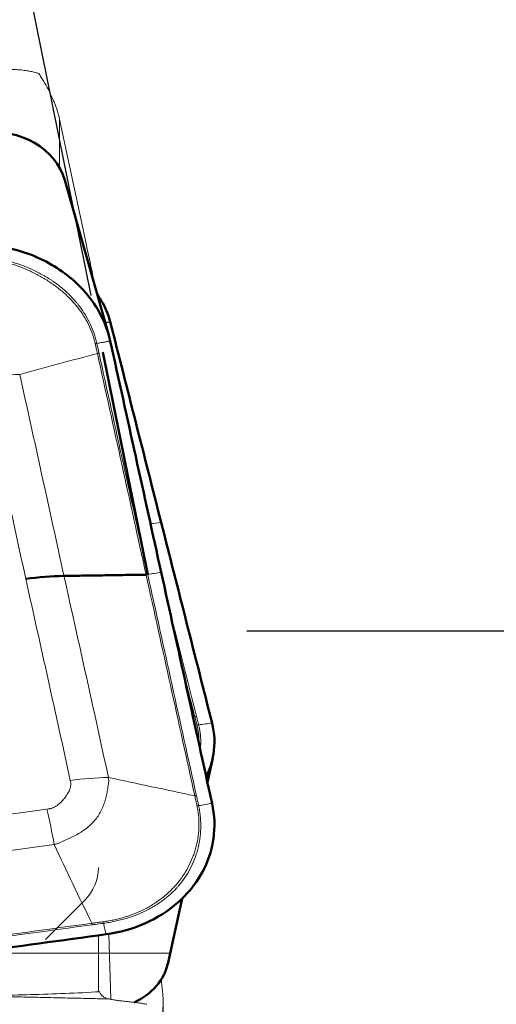
# Model space of a CAD drawing. Extents: x -22.9 to 67.4, y -33.3 to 56.2.
# Drawn here: x 36.6 to 44.9, y 7.1 to 24.1 of the extents above; entities that cross this region are included whole.
import ezdxf

# ---------------------------------------------------------------- set-up
doc = ezdxf.new("R2010")
doc.units = 0
doc.header["$PDMODE"] = 1
doc.linetypes.add('DASH', pattern=[3.75, 3, -0.75])
for name, color, linetype, lineweight in [('1', 4, 'Continuous', 50), ('2', 7, 'Continuous', 25), ('3', 1, 'DASH', 35)]:
    doc.layers.add(name, color=color, linetype=linetype, lineweight=lineweight)
doc.styles.add('STANDARD 3.5 mm', font='monos.ttf', dxfattribs={"height": 3.5})
doc.dimstyles.new('AM_DIN$0', dxfattribs={"dimtxt": 3.5, "dimasz": 2.5, "dimexe": 2, "dimexo": 1, "dimgap": 1, "dimtad": 1, "dimdsep": 46, "dimtxsty": 'STANDARD 3.5 mm', "dimcen": 0.09, "dimadec": 0, "dimazin": 2, "dimtm": 1e-09, "dimtfac": 0.707107, "dimtmove": 0, "dimatfit": 3, "dimfxl": 1, "dimtolj": 1, "dimlwd": -1, "dimlwe": -1, "dimarcsym": 0})
doc.dimstyles.new('AM_DIN$2', dxfattribs={"dimtxt": 3.5, "dimasz": 2.5, "dimexe": 2, "dimexo": 1, "dimgap": 1, "dimtad": 1, "dimdsep": 46, "dimtxsty": 'STANDARD 3.5 mm', "dimcen": 0.09, "dimadec": 0, "dimazin": 2, "dimtm": 1e-09, "dimtfac": 0.707107, "dimtmove": 0, "dimatfit": 3, "dimfxl": 1, "dimtolj": 1, "dimlwd": -1, "dimlwe": -1, "dimarcsym": 0})

# ---------------------------------------------------------------- blocks, each defined once
blk = doc.blocks.new('*D4')
at = {"layer": '2', "color": 0}
for p, q in [((41, 25), (67.433, 25)), ((65.433, -22.5), (65.433, 22.5)), ((41, -25), (67.433, -25))]:
    blk.add_line(p, q, dxfattribs=at)
for points in [[(65.017, 22.5), (65.85, 22.5), (65.433, 25)], [(65.017, -22.5), (65.85, -22.5), (65.433, -25)]]:
    blk.add_solid(points, dxfattribs=at)
at = {"layer": 'DEFPOINTS', "color": 0}
for p in [(40, 25), (65.433, 25), (40, -25)]:
    blk.add_point(p, dxfattribs=at)
at = {"layer": '2', "color": 0, "insert": (62.57, 1.148), "char_height": 3.5, "attachment_point": 5, "rotation": 90, "style": 'STANDARD 3.5 mm'}
blk.add_mtext('\\A1;%%C50', dxfattribs=at)
blk = doc.blocks.new('*D5')
at = {"layer": '2', "color": 0}
for p, q in [((0, 21.5), (0, 53.141)), ((40, 26), (40, 53.141)), ((2.5, 51.141), (37.5, 51.141))]:
    blk.add_line(p, q, dxfattribs=at)
for points in [[(2.5, 51.558), (2.5, 50.724), (0, 51.141)], [(37.5, 51.558), (37.5, 50.724), (40, 51.141)]]:
    blk.add_solid(points, dxfattribs=at)
at = {"layer": 'DEFPOINTS', "color": 0}
for p in [(40, 51.141), (40, 25), (0, 20.5)]:
    blk.add_point(p, dxfattribs=at)
at = {"layer": '2', "color": 0, "insert": (18.747, 53.953), "char_height": 3.5, "attachment_point": 5, "style": 'STANDARD 3.5 mm'}
blk.add_mtext('\\A1;40', dxfattribs=at)
blk = doc.blocks.new('*D8')
at = {"layer": '2', "color": 0}
for p, q in [((40, 26), (40, 38.343)), ((37.877, 19.328), (34.145, 37.756)), ((42.497, 36.229), (52.141, 35.35))]:
    blk.add_line(p, q, dxfattribs=at)
for start, end in [(84.7891, 90), (95.2109, 96.2369)]:
    blk.add_arc((40, 8.845), 27.498, start, end, dxfattribs=at)
for points in [[(37.484, 36.645), (37.522, 35.813), (40, 36.343)], [(37.077, 35.768), (36.949, 36.592), (34.542, 35.796)]]:
    blk.add_solid(points, dxfattribs=at)
at = {"layer": 'DEFPOINTS', "color": 0}
for p in [(36.348, 36.099), (40, 25), (40, 24.932), (38.076, 18.348), (38.851, 14.521)]:
    blk.add_point(p, dxfattribs=at)
at = {"layer": '2', "color": 0, "insert": (47.57, 38.539), "char_height": 3.5, "attachment_point": 5, "rotation": 354.7891, "style": 'STANDARD 3.5 mm'}
blk.add_mtext('\\A1;11°', dxfattribs=at)
blk = doc.blocks.new('*D9')
at = {"layer": '2', "color": 0}
for p, q in [((40.556, 13.55), (55.102, 13.55)), ((53.102, 11.05), (53.102, -11.05)), ((41, -13.55), (55.102, -13.55))]:
    blk.add_line(p, q, dxfattribs=at)
for points in [[(52.685, 11.05), (53.519, 11.05), (53.102, 13.55)], [(52.685, -11.05), (53.519, -11.05), (53.102, -13.55)]]:
    blk.add_solid(points, dxfattribs=at)
at = {"layer": 'DEFPOINTS', "color": 0}
for p in [(39.556, 13.55), (40, -13.55), (53.102, -13.55)]:
    blk.add_point(p, dxfattribs=at)
at = {"layer": '2', "color": 0, "insert": (50.239, 0.229), "char_height": 3.5, "attachment_point": 5, "rotation": 90, "style": 'STANDARD 3.5 mm'}
blk.add_mtext('\\A1;%%C27.1', dxfattribs=at)

msp = doc.modelspace()

# ---------------------------------------------------------------- linework, layer by layer
at = {"layer": '1', "lineweight": 13}
for p, q in [((37.332, 22.362), (37.332, 21.524)), ((37.766, 8.911), (37.089, 8.234)), ((38.215, 7.203), (38.18, 8.333)), ((39.116, 4.491), (39.116, 7.141))]:
    msp.add_line(p, q, dxfattribs=at)
at = {"layer": '1', "lineweight": 50}
for p, q in [((38.179, 18.643), (37.421, 21.312)), ((39.879, 10.943), (39.97, 11.356)), ((39.194, 7.807), (39.441, 8.939))]:
    msp.add_line(p, q, dxfattribs=at)
at = {"layer": '1'}
msp.add_line((38.076, 18.348), (38.851, 14.521), dxfattribs=at)
at = {"layer": '1', "lineweight": 13}
msp.add_arc((37.2, 9.476), 0.8, 315, 0, dxfattribs=at)
at = {"layer": '1', "lineweight": 50}
for centre, major_axis, ratio, start_param, end_param in [((36.238, 21.094), (1.213, -0.123), 0.856001, 0.32769, 1.845398), ((36.592, 12.903), (2.931, 0.639), 0.49787, 1.182652, 1.409547), ((37.993, 7.917), (-1.215, -0.097), 0.753683, 2.046256, 2.916797)]:
    msp.add_ellipse(centre, major_axis=major_axis, ratio=ratio, start_param=start_param, end_param=end_param, dxfattribs=at)
at = {"layer": '1', "lineweight": 13}
for points, knots in [([(36.057, 23.192), (36.086, 23.196), (36.115, 23.2), (36.158, 23.205), (36.173, 23.207), (36.201, 23.21), (36.216, 23.211), (36.258, 23.215), (36.286, 23.217), (36.326, 23.219), (36.339, 23.219), (36.365, 23.22), (36.378, 23.221), (36.415, 23.222), (36.439, 23.222), (36.485, 23.222), (36.507, 23.221), (36.549, 23.22), (36.57, 23.219), (36.609, 23.216), (36.627, 23.215), (36.681, 23.21), (36.714, 23.206), (36.776, 23.197), (36.805, 23.192), (36.859, 23.181), (36.884, 23.175), (36.931, 23.163), (36.952, 23.156), (36.973, 23.149)], [0, 0, 0, 0, 0.0625, 0.0625, 0.09375, 0.09375, 0.125, 0.125, 0.1875, 0.1875, 0.21875, 0.21875, 0.25, 0.25, 0.3125, 0.3125, 0.375, 0.375, 0.4375, 0.4375, 0.5, 0.5, 0.625, 0.625, 0.75, 0.75, 0.875, 0.875, 1, 1, 1, 1]), ([(36.973, 23.149), (36.987, 23.128), (37.001, 23.106), (37.03, 23.06), (37.044, 23.036), (37.074, 22.986), (37.089, 22.96), (37.119, 22.904), (37.134, 22.875), (37.158, 22.829), (37.166, 22.813), (37.182, 22.78), (37.19, 22.763), (37.202, 22.736), (37.206, 22.727), (37.214, 22.709), (37.218, 22.7), (37.231, 22.671), (37.239, 22.651), (37.255, 22.611), (37.263, 22.589), (37.275, 22.556), (37.279, 22.545), (37.287, 22.522), (37.295, 22.499), (37.302, 22.475), (37.308, 22.458), (37.309, 22.452), (37.313, 22.44), (37.321, 22.411), (37.327, 22.383), (37.332, 22.362)], [0, 0, 0, 0, 0.125, 0.125, 0.25, 0.25, 0.375, 0.375, 0.5, 0.5, 0.5625, 0.5625, 0.625, 0.625, 0.65625, 0.65625, 0.6875, 0.6875, 0.75, 0.75, 0.8125, 0.8125, 0.84375, 0.84375, 0.875, 0.90625, 0.90625, 0.921875, 0.921875, 0.9375, 1, 1, 1, 1]), ([(37.953, 19.441), (37.898, 19.702), (37.843, 19.962), (37.636, 20.935), (37.484, 21.648), (37.332, 22.362)], [0, 0, 0, 0, 0.268304, 0.268304, 1, 1, 1, 1]), ([(35.562, 19.975), (35.579, 19.977), (35.595, 19.979), (35.629, 19.983), (35.646, 19.984), (35.697, 19.989), (35.73, 19.991), (35.798, 19.994), (35.832, 19.994), (35.9, 19.994), (35.934, 19.993), (36.035, 19.988), (36.103, 19.982), (36.237, 19.964), (36.303, 19.952), (36.403, 19.93), (36.436, 19.922), (36.502, 19.905), (36.534, 19.896), (36.631, 19.866), (36.695, 19.843), (36.818, 19.793), (36.879, 19.766), (36.997, 19.707), (37.055, 19.675), (37.125, 19.632), (37.139, 19.623), (37.167, 19.605), (37.208, 19.579), (37.3, 19.513), (37.374, 19.454), (37.468, 19.37), (37.512, 19.327), (37.575, 19.259), (37.596, 19.236), (37.626, 19.2), (37.635, 19.189), (37.655, 19.165), (37.664, 19.153), (37.71, 19.092), (37.744, 19.042), (37.806, 18.941), (37.834, 18.889), (37.884, 18.783), (37.906, 18.728), (37.934, 18.645), (37.943, 18.616), (37.955, 18.574), (37.959, 18.559), (37.966, 18.531), (37.97, 18.516), (37.973, 18.502)], [0, 0, 0, 0, 0.015625, 0.015625, 0.03125, 0.03125, 0.0625, 0.0625, 0.09375, 0.09375, 0.125, 0.125, 0.1875, 0.1875, 0.25, 0.25, 0.28125, 0.28125, 0.3125, 0.3125, 0.375, 0.375, 0.4375, 0.4375, 0.5, 0.5, 0.515625, 0.515625, 0.53125, 0.5625, 0.625, 0.625, 0.6875, 0.6875, 0.71875, 0.71875, 0.734375, 0.734375, 0.75, 0.75, 0.8125, 0.8125, 0.875, 0.875, 0.9375, 0.9375, 0.96875, 0.96875, 0.984375, 0.984375, 1, 1, 1, 1]), ([(37.944, 18.499), (37.941, 18.513), (37.938, 18.527), (37.931, 18.556), (37.927, 18.57), (37.916, 18.611), (37.907, 18.639), (37.878, 18.721), (37.856, 18.774), (37.78, 18.93), (37.717, 19.028), (37.634, 19.134), (37.624, 19.145), (37.605, 19.168), (37.595, 19.18), (37.565, 19.214), (37.545, 19.236), (37.481, 19.302), (37.437, 19.344), (37.344, 19.425), (37.295, 19.463), (37.218, 19.519), (37.179, 19.546), (37.139, 19.573), (37.112, 19.59), (37.098, 19.598), (37.029, 19.641), (36.973, 19.672), (36.857, 19.731), (36.798, 19.759), (36.677, 19.809), (36.615, 19.832), (36.52, 19.863), (36.488, 19.873), (36.424, 19.891), (36.392, 19.899), (36.23, 19.938), (36.099, 19.958), (35.932, 19.968), (35.899, 19.969), (35.832, 19.97), (35.799, 19.969), (35.733, 19.967), (35.699, 19.965), (35.65, 19.961), (35.633, 19.959), (35.6, 19.955), (35.584, 19.953), (35.567, 19.951)], [0, 0, 0, 0, 0.015625, 0.015625, 0.03125, 0.03125, 0.0625, 0.0625, 0.125, 0.125, 0.25, 0.25, 0.265625, 0.265625, 0.28125, 0.28125, 0.3125, 0.3125, 0.375, 0.375, 0.4375, 0.4375, 0.46875, 0.484375, 0.484375, 0.5, 0.5, 0.5625, 0.5625, 0.625, 0.625, 0.6875, 0.6875, 0.71875, 0.71875, 0.75, 0.75, 0.875, 0.875, 0.90625, 0.90625, 0.9375, 0.9375, 0.96875, 0.96875, 0.984375, 0.984375, 1, 1, 1, 1]), ([(37.982, 18.329), (37.982, 18.329), (37.982, 18.329), (37.976, 18.357), (37.97, 18.385), (37.959, 18.432), (37.955, 18.45), (37.949, 18.479), (37.947, 18.489), (37.944, 18.499)], [0, 0, 0, 0, 0.000298, 0.000298, 0.499763, 0.499763, 0.822228, 0.822228, 1, 1, 1, 1]), ([(37.973, 18.502), (37.973, 18.502), (37.973, 18.502), (37.975, 18.492), (37.978, 18.482), (37.989, 18.431), (37.998, 18.39), (38.008, 18.344), (38.009, 18.337), (38.011, 18.331)], [0, 0, 0, 0, 0.000298, 0.000298, 0.17853, 0.17853, 0.892645, 0.892645, 1, 1, 1, 1]), ([(39.699, 11.925), (39.696, 11.937), (39.693, 11.95), (39.685, 11.98), (39.68, 11.999), (39.671, 12.036), (39.666, 12.054), (39.662, 12.073), (39.662, 12.073), (39.662, 12.073)], [0, 0, 0, 0, 0.249722, 0.249722, 0.624712, 0.624712, 0.999702, 0.999702, 1, 1, 1, 1]), ([(39.69, 12.08), (39.697, 12.055), (39.703, 12.03), (39.712, 11.993), (39.715, 11.981), (39.722, 11.956), (39.725, 11.944), (39.728, 11.932)], [0, 0, 0, 0, 0.5, 0.5, 0.75, 0.75, 1, 1, 1, 1]), ([(39.733, 11.621), (39.733, 11.624), (39.734, 11.628), (39.734, 11.655), (39.734, 11.68), (39.732, 11.729), (39.73, 11.753), (39.724, 11.802), (39.72, 11.827), (39.714, 11.864), (39.711, 11.876), (39.705, 11.9), (39.702, 11.913), (39.699, 11.925)], [0, 0, 0, 0, 0.031008, 0.031008, 0.273256, 0.273256, 0.515504, 0.515504, 0.757752, 0.757752, 0.878876, 0.878876, 1, 1, 1, 1]), ([(39.728, 11.932), (39.731, 11.919), (39.734, 11.906), (39.74, 11.881), (39.742, 11.869), (39.749, 11.831), (39.753, 11.806), (39.759, 11.756), (39.761, 11.731), (39.764, 11.681), (39.765, 11.656), (39.764, 11.592), (39.762, 11.553), (39.758, 11.514)], [0, 0, 0, 0, 0.089686, 0.089686, 0.179372, 0.179372, 0.358744, 0.358744, 0.538117, 0.538117, 0.717489, 0.717489, 1, 1, 1, 1]), ([(38.173, 11.024), (38.174, 11.016), (38.175, 11.009), (38.176, 10.993), (38.177, 10.985), (38.177, 10.969), (38.177, 10.961), (38.177, 10.95), (38.177, 10.946), (38.177, 10.938), (38.176, 10.934), (38.175, 10.927), (38.174, 10.923), (38.173, 10.915), (38.171, 10.904), (38.169, 10.892), (38.165, 10.869), (38.163, 10.853), (38.156, 10.807), (38.151, 10.775), (38.138, 10.712), (38.131, 10.681), (38.115, 10.619), (38.105, 10.587), (38.082, 10.526), (38.07, 10.496), (38.041, 10.437), (38.025, 10.408), (37.99, 10.353), (37.952, 10.299), (37.907, 10.25), (37.859, 10.203), (37.833, 10.18), (37.752, 10.116), (37.694, 10.078), (37.602, 10.027), (37.57, 10.01), (37.506, 9.979), (37.474, 9.964), (37.408, 9.933), (37.376, 9.918), (37.335, 9.898), (37.327, 9.894), (37.309, 9.889), (37.3, 9.886), (37.283, 9.881), (37.269, 9.877), (37.254, 9.873), (37.247, 9.871), (37.242, 9.87), (37.24, 9.869), (37.238, 9.869)], [0, 0, 0, 0, 0.015625, 0.015625, 0.03125, 0.03125, 0.046875, 0.046875, 0.054687, 0.054687, 0.0625, 0.0625, 0.070312, 0.070312, 0.078125, 0.09375, 0.09375, 0.125, 0.125, 0.1875, 0.1875, 0.25, 0.25, 0.3125, 0.3125, 0.375, 0.375, 0.4375, 0.4375, 0.5, 0.5625, 0.5625, 0.625, 0.625, 0.75, 0.75, 0.8125, 0.8125, 0.875, 0.875, 0.9375, 0.9375, 0.953125, 0.953125, 0.96875, 0.96875, 0.984375, 0.992188, 0.996094, 0.996094, 1, 1, 1, 1]), ([(37.114, 10.48), (37.13, 10.482), (37.146, 10.484), (37.165, 10.488), (37.169, 10.489), (37.177, 10.49), (37.181, 10.491), (37.192, 10.494), (37.199, 10.497), (37.214, 10.503), (37.221, 10.506), (37.235, 10.512), (37.241, 10.516), (37.262, 10.527), (37.3, 10.552), (37.334, 10.58), (37.366, 10.611), (37.376, 10.622), (37.396, 10.643), (37.405, 10.654), (37.432, 10.688), (37.449, 10.711), (37.479, 10.758), (37.492, 10.783), (37.508, 10.823), (37.513, 10.836), (37.52, 10.863), (37.523, 10.876), (37.525, 10.897), (37.526, 10.904), (37.525, 10.915), (37.525, 10.918), (37.524, 10.925), (37.524, 10.929), (37.521, 10.947), (37.518, 10.961), (37.515, 10.975)], [0, 0, 0, 0, 0.0625, 0.0625, 0.078125, 0.078125, 0.09375, 0.09375, 0.125, 0.125, 0.15625, 0.15625, 0.1875, 0.1875, 0.25, 0.375, 0.375, 0.4375, 0.4375, 0.5, 0.5, 0.625, 0.625, 0.75, 0.75, 0.8125, 0.8125, 0.875, 0.875, 0.90625, 0.90625, 0.921875, 0.921875, 0.9375, 0.9375, 1, 1, 1, 1]), ([(39.699, 10.537), (39.696, 10.551), (39.693, 10.565), (39.685, 10.601), (39.68, 10.622), (39.671, 10.665), (39.666, 10.686), (39.662, 10.708), (39.662, 10.708), (39.662, 10.708)], [0, 0, 0, 0, 0.249722, 0.249722, 0.624712, 0.624712, 0.999702, 0.999702, 1, 1, 1, 1]), ([(39.69, 10.71), (39.697, 10.682), (39.703, 10.653), (39.712, 10.611), (39.715, 10.596), (39.722, 10.568), (39.725, 10.554), (39.728, 10.54)], [0, 0, 0, 0, 0.5, 0.5, 0.75, 0.75, 1, 1, 1, 1]), ([(38.082, 8.54), (38.099, 8.542), (38.115, 8.545), (38.148, 8.55), (38.164, 8.552), (38.213, 8.561), (38.245, 8.567), (38.341, 8.588), (38.403, 8.604), (38.586, 8.66), (38.702, 8.707), (38.826, 8.772), (38.84, 8.779), (38.867, 8.794), (38.88, 8.802), (38.92, 8.826), (38.947, 8.842), (39.023, 8.892), (39.072, 8.927), (39.165, 9.003), (39.21, 9.042), (39.273, 9.105), (39.304, 9.138), (39.334, 9.171), (39.353, 9.194), (39.363, 9.205), (39.41, 9.263), (39.444, 9.311), (39.508, 9.41), (39.537, 9.461), (39.59, 9.566), (39.614, 9.619), (39.645, 9.702), (39.654, 9.73), (39.672, 9.786), (39.68, 9.815), (39.715, 9.957), (39.731, 10.072), (39.734, 10.218), (39.734, 10.248), (39.732, 10.306), (39.73, 10.335), (39.724, 10.393), (39.72, 10.422), (39.714, 10.465), (39.711, 10.48), (39.705, 10.508), (39.702, 10.523), (39.699, 10.537)], [0, 0, 0, 0, 0.015625, 0.015625, 0.03125, 0.03125, 0.0625, 0.0625, 0.125, 0.125, 0.25, 0.25, 0.265625, 0.265625, 0.28125, 0.28125, 0.3125, 0.3125, 0.375, 0.375, 0.4375, 0.4375, 0.46875, 0.484375, 0.484375, 0.5, 0.5, 0.5625, 0.5625, 0.625, 0.625, 0.6875, 0.6875, 0.71875, 0.71875, 0.75, 0.75, 0.875, 0.875, 0.90625, 0.90625, 0.9375, 0.9375, 0.96875, 0.96875, 0.984375, 0.984375, 1, 1, 1, 1]), ([(39.728, 10.54), (39.731, 10.525), (39.734, 10.511), (39.74, 10.481), (39.742, 10.467), (39.749, 10.423), (39.753, 10.393), (39.759, 10.334), (39.761, 10.305), (39.764, 10.245), (39.765, 10.215), (39.764, 10.126), (39.761, 10.067), (39.747, 9.949), (39.737, 9.891), (39.717, 9.804), (39.709, 9.775), (39.692, 9.717), (39.683, 9.689), (39.653, 9.604), (39.63, 9.549), (39.578, 9.443), (39.549, 9.391), (39.485, 9.29), (39.45, 9.241), (39.402, 9.182), (39.392, 9.17), (39.372, 9.147), (39.342, 9.113), (39.268, 9.036), (39.2, 8.976), (39.103, 8.9), (39.053, 8.865), (38.974, 8.815), (38.947, 8.798), (38.906, 8.775), (38.892, 8.767), (38.864, 8.752), (38.849, 8.745), (38.778, 8.709), (38.72, 8.683), (38.601, 8.637), (38.54, 8.616), (38.415, 8.579), (38.351, 8.563), (38.254, 8.542), (38.221, 8.535), (38.171, 8.527), (38.154, 8.524), (38.121, 8.519), (38.104, 8.516), (38.088, 8.514)], [0, 0, 0, 0, 0.015625, 0.015625, 0.03125, 0.03125, 0.0625, 0.0625, 0.09375, 0.09375, 0.125, 0.125, 0.1875, 0.1875, 0.25, 0.25, 0.28125, 0.28125, 0.3125, 0.3125, 0.375, 0.375, 0.4375, 0.4375, 0.5, 0.5, 0.515625, 0.515625, 0.53125, 0.5625, 0.625, 0.625, 0.6875, 0.6875, 0.71875, 0.71875, 0.734375, 0.734375, 0.75, 0.75, 0.8125, 0.8125, 0.875, 0.875, 0.9375, 0.9375, 0.96875, 0.96875, 0.984375, 0.984375, 1, 1, 1, 1]), ([(37.885, 8.513), (37.885, 8.513), (37.885, 8.513), (37.918, 8.518), (37.95, 8.522), (38.005, 8.53), (38.026, 8.532), (38.059, 8.537), (38.071, 8.538), (38.082, 8.54)], [0, 0, 0, 0, 0.000298, 0.000298, 0.499763, 0.499763, 0.822228, 0.822228, 1, 1, 1, 1]), ([(38.088, 8.514), (38.088, 8.514), (38.088, 8.514), (38.076, 8.512), (38.064, 8.511), (38.005, 8.503), (37.958, 8.496), (37.904, 8.489), (37.897, 8.488), (37.89, 8.487)], [0, 0, 0, 0, 0.000298, 0.000298, 0.17853, 0.17853, 0.892645, 0.892645, 1, 1, 1, 1]), ([(38, 7.333), (38, 7.336), (38, 7.34), (38, 7.361), (38, 7.379), (38, 7.436), (38, 7.476), (38, 7.539), (38, 7.56), (38, 7.604), (38, 7.627), (38, 7.695), (38, 7.789), (38, 7.887), (38, 7.962), (38, 7.987), (38, 8.037), (38, 8.063), (38, 8.138), (38, 8.188), (38, 8.261), (38, 8.283), (38, 8.306)], [0, 0, 0, 0, 0.014014, 0.014014, 0.084968, 0.084968, 0.226878, 0.226878, 0.297832, 0.297832, 0.368787, 0.368787, 0.510696, 0.652606, 0.652606, 0.72356, 0.72356, 0.794515, 0.794515, 0.936425, 0.936425, 1, 1, 1, 1]), ([(39.081, 7.559), (39.081, 7.558), (39.081, 7.557), (39.086, 7.513), (39.091, 7.472), (39.096, 7.43)], [0, 0, 0, 0, 0.032999, 0.032999, 1, 1, 1, 1]), ([(35.642, 7.268), (36.039, 7.268), (36.436, 7.273), (37.23, 7.295), (37.626, 7.311), (38.022, 7.334)], [0, 0, 0, 0, 0.5, 0.5, 1, 1, 1, 1]), ([(38.022, 7.334), (38.027, 7.318), (38.034, 7.304), (38.047, 7.284), (38.052, 7.278), (38.063, 7.266), (38.069, 7.261), (38.088, 7.245), (38.102, 7.236), (38.137, 7.221), (38.157, 7.215), (38.18, 7.21)], [0, 0, 0, 0, 0.25, 0.25, 0.375, 0.375, 0.5, 0.5, 0.75, 0.75, 1, 1, 1, 1]), ([(38.888, 6.541), (38.902, 6.552), (38.916, 6.564), (38.938, 6.587), (38.947, 6.596), (38.965, 6.616), (38.973, 6.627), (38.997, 6.659), (39.026, 6.703), (39.048, 6.753), (39.064, 6.792), (39.068, 6.805), (39.077, 6.832), (39.081, 6.846), (39.099, 6.917), (39.108, 6.976), (39.113, 7.054), (39.114, 7.069), (39.115, 7.101), (39.116, 7.117), (39.116, 7.165), (39.115, 7.198), (39.112, 7.263), (39.11, 7.296), (39.104, 7.363), (39.1, 7.396), (39.096, 7.43)], [0, 0, 0, 0, 0.064218, 0.064218, 0.111007, 0.111007, 0.157796, 0.157796, 0.251374, 0.344953, 0.344953, 0.391742, 0.391742, 0.438531, 0.438531, 0.625687, 0.625687, 0.672476, 0.672476, 0.719265, 0.719265, 0.812844, 0.812844, 0.906422, 0.906422, 1, 1, 1, 1]), ([(38.47, 7.168), (38.439, 7.171), (38.411, 7.174), (38.357, 7.18), (38.331, 7.184), (38.295, 7.189), (38.283, 7.191), (38.26, 7.195), (38.249, 7.196), (38.217, 7.202), (38.198, 7.206), (38.18, 7.21)], [0, 0, 0, 0, 0.25, 0.25, 0.5, 0.5, 0.625, 0.625, 0.75, 0.75, 1, 1, 1, 1]), ([(38.47, 7.168), (38.507, 7.165), (38.542, 7.161), (38.61, 7.153), (38.642, 7.149), (38.703, 7.141), (38.732, 7.136), (38.773, 7.13), (38.787, 7.127), (38.813, 7.122), (38.825, 7.12), (38.837, 7.118)], [0, 0, 0, 0, 0.25, 0.25, 0.5, 0.5, 0.75, 0.75, 0.875, 0.875, 1, 1, 1, 1])]:
    msp.add_open_spline(points, degree=3, knots=knots, dxfattribs=at)
at = {"layer": '1', "lineweight": 50}
for points, knots in [([(35.519, 20.182), (35.667, 20.203), (35.817, 20.21), (36.118, 20.2), (36.268, 20.182), (36.562, 20.122), (36.706, 20.079), (36.983, 19.971), (37.116, 19.905), (37.364, 19.754), (37.48, 19.667), (37.691, 19.478), (37.786, 19.374), (37.951, 19.154), (38.021, 19.037), (38.134, 18.795), (38.177, 18.669), (38.205, 18.542)], [0, 0, 0, 0, 0.125, 0.125, 0.25, 0.25, 0.375, 0.375, 0.5, 0.5, 0.625, 0.625, 0.75, 0.75, 0.875, 0.875, 1, 1, 1, 1]), ([(37.984, 19.343), (38.018, 19.294), (38.05, 19.244), (38.134, 19.09), (38.177, 18.982), (38.205, 18.871)], [0, 0, 0, 0, 0.331383, 0.331383, 1, 1, 1, 1]), ([(39.86, 11.038), (39.868, 11.053), (39.925, 11.179), (40.017, 11.487), (40.004, 11.786), (39.96, 11.962)], [0, 0, 0, 0, 0.051445, 0.422933, 1, 1, 1, 1]), ([(38.133, 8.323), (38.368, 8.356), (38.823, 8.483), (39.305, 8.789), (39.665, 9.164), (39.883, 9.535), (40.017, 10.037), (40.004, 10.376), (39.96, 10.579)], [0, 0, 0, 0, 0.197826, 0.397541, 0.499977, 0.674912, 0.802228, 1, 1, 1, 1])]:
    msp.add_open_spline(points, degree=3, knots=knots, dxfattribs=at)
at = {"layer": '1', "lineweight": 13}
for points, degree in [([(38.118, 18.86), (38.205, 18.871)], 1), ([(37.973, 18.502), (37.963, 18.5), (37.954, 18.499), (37.944, 18.499)], 3), ([(37.973, 18.502), (38.205, 18.542)], 1), ([(37.982, 18.329), (37.536, 18.208), (37.089, 18.088), (36.643, 17.968)], 3), ([(38.011, 18.331), (38.001, 18.33), (37.991, 18.329), (37.982, 18.329)], 3), ([(38.822, 14.518), (38.542, 15.789), (38.262, 17.059), (37.982, 18.329)], 3), ([(38.011, 18.331), (38.29, 17.062), (38.57, 15.791), (38.851, 14.521)], 3), ([(36.643, 17.968), (36.429, 17.964), (36.208, 17.947), (35.985, 17.916)], 3), ([(36.748, 14.446), (36.496, 15.603), (36.243, 16.76), (35.985, 17.916)], 3), ([(36.643, 17.968), (36.901, 16.811), (37.154, 15.654), (37.406, 14.496)], 3), ([(38.899, 15.392), (38.96, 15.4), (39.021, 15.408), (39.082, 15.416)], 3), ([(37.515, 10.975), (37.263, 12.133), (37.006, 13.289), (36.748, 14.446)], 3), ([(37.406, 14.496), (37.664, 13.339), (37.922, 12.182), (38.173, 11.024)], 3), ([(38.851, 14.521), (38.841, 14.519), (38.831, 14.518), (38.822, 14.518)], 3), ([(39.662, 10.708), (39.382, 11.978), (39.102, 13.248), (38.822, 14.518)], 3), ([(38.851, 14.521), (38.928, 14.534), (39.005, 14.547), (39.082, 14.561)], 3), ([(38.851, 14.521), (39.13, 13.251), (39.41, 11.981), (39.69, 10.71)], 3), ([(39.228, 13.9), (39.382, 13.293), (39.536, 12.686), (39.69, 12.08)], 3), ([(39.662, 12.073), (39.583, 12.383), (39.504, 12.693), (39.425, 13.003)], 3), ([(39.631, 12.069), (39.641, 12.071), (39.651, 12.072), (39.662, 12.073)], 3), ([(39.69, 12.08), (39.681, 12.078), (39.671, 12.076), (39.662, 12.073)], 3), ([(39.728, 11.932), (39.718, 11.93), (39.709, 11.928), (39.699, 11.925)], 3), ([(39.728, 11.932), (39.805, 11.942), (39.882, 11.952), (39.96, 11.962)], 3), ([(37.515, 10.975), (37.738, 11.005), (37.959, 11.021), (38.173, 11.024)], 3), ([(38.173, 11.024), (38.669, 10.919), (39.166, 10.813), (39.662, 10.708)], 3), ([(39.69, 10.71), (39.681, 10.709), (39.671, 10.708), (39.662, 10.708)], 3), ([(39.728, 10.54), (39.718, 10.538), (39.709, 10.537), (39.699, 10.537)], 3), ([(39.728, 10.54), (39.805, 10.553), (39.882, 10.566), (39.96, 10.579)], 3), ([(33.093, 9.933), (34.434, 10.113), (35.775, 10.294), (37.114, 10.48)], 3), ([(37.114, 10.48), (37.157, 10.288), (37.199, 10.082), (37.238, 9.869)], 3), ([(37.238, 9.869), (35.898, 9.683), (34.557, 9.502), (33.216, 9.322)], 3), ([(37.885, 8.513), (37.669, 8.965), (37.453, 9.417), (37.238, 9.869)], 3), ([(33.472, 7.911), (34.943, 8.112), (36.414, 8.313), (37.885, 8.513)], 3), ([(37.89, 8.487), (36.419, 8.287), (34.948, 8.086), (33.477, 7.885)], 3), ([(37.89, 8.487), (37.888, 8.495), (37.886, 8.504), (37.885, 8.513)], 3), ([(38.088, 8.514), (38.086, 8.522), (38.084, 8.531), (38.082, 8.54)], 3), ([(38.088, 8.514), (38.133, 8.323)], 1), ([(35.642, 7.268), (36.911, 7.239), (38.18, 7.21)], 2)]:
    msp.add_open_spline(points, degree=degree, dxfattribs=at)
at = {"layer": '1', "lineweight": 50}
for points, degree in [([(39.082, 15.416), (38.936, 15.992), (38.643, 17.144), (38.351, 18.295), (38.205, 18.871)], 3), ([(39.082, 14.561), (38.936, 15.224), (38.643, 16.551), (38.351, 17.878), (38.205, 18.542)], 3), ([(39.96, 11.962), (39.813, 12.538), (39.521, 13.689), (39.228, 14.841), (39.082, 15.416)], 3), ([(37.406, 14.496), (38.822, 14.518)], 1), ([(39.96, 10.579), (39.813, 11.243), (39.521, 12.57), (39.228, 13.897), (39.082, 14.561)], 3), ([(33.522, 7.694), (34.29, 7.799), (35.827, 8.009), (37.364, 8.218), (38.133, 8.323)], 3)]:
    msp.add_open_spline(points, degree=degree, dxfattribs=at)
at = {"layer": '3', "lineweight": 13}
msp.add_line((39.236, 8), (26.9, 8), dxfattribs=at)

# ---------------------------------------------------------------- dimensions: what is measured, and where the dimension line sits
at = {"layer": '2'}
dim = msp.add_linear_dim(base=(40, 51.141), p1=(0, 20.5), p2=(40, 25), dimstyle='AM_DIN$0', dxfattribs=at)
dim.commit()
dim.dimension.update_dxf_attribs({"geometry": '*D5', "text_midpoint": (18.747, 51.141), "dimtype": 160})
dim = msp.add_angular_dim_2l(base=(36.348, 36.099), line1=((40, 24.932), (40, 25)), line2=((38.076, 18.348), (38.851, 14.521)), dimstyle='AM_DIN$2', dxfattribs=at)
dim.commit()
dim.dimension.update_dxf_attribs({"geometry": '*D8', "text_midpoint": (47.57, 38.539)})
for base, p1, p2, picture, middle in [((65.433, 25), (40, -25), (40, 25), '*D4', (65.433, 1.148)), ((53.102, -13.55), (39.556, 13.55), (40, -13.55), '*D9', (53.102, 0.229))]:
    dim = msp.add_linear_dim(base=base, p1=p1, p2=p2, angle=90, text='%%C<>', dimstyle='AM_DIN$0', dxfattribs=at)
    dim.commit()
    dim.dimension.update_dxf_attribs({"geometry": picture, "text_midpoint": middle, "dimtype": 160})

doc.saveas('drawing.dxf')
